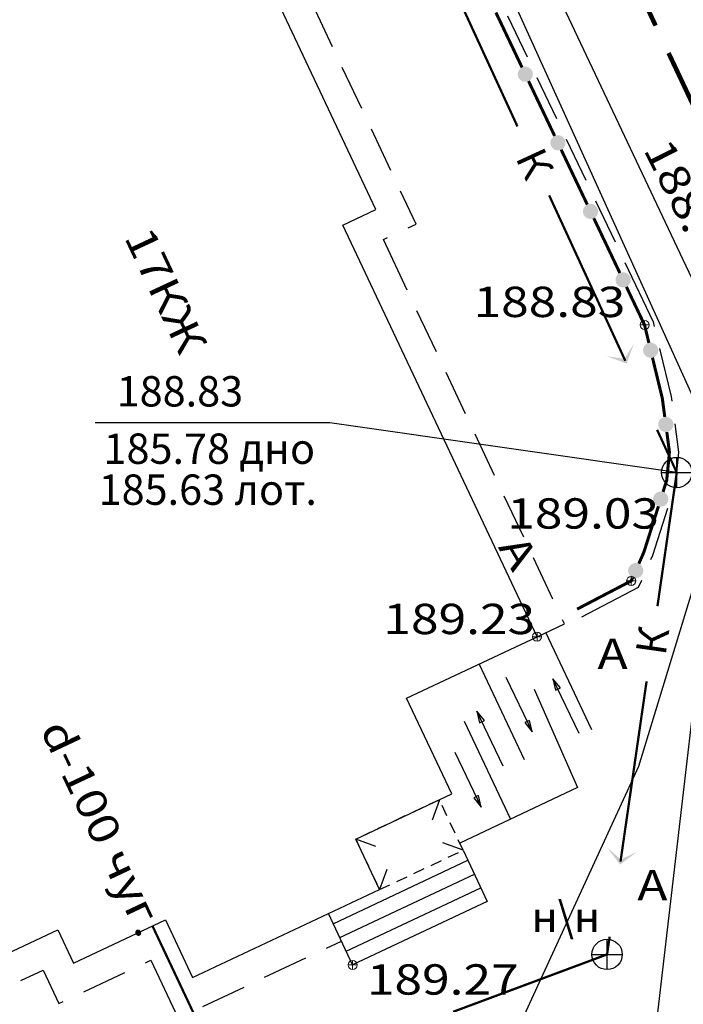
# Model space of a CAD drawing. Units: millimetres. Extents: x 18763 to 563935, y 28335 to 89409.
# Drawn here: x 45032 to 49401, y 58243 to 64730 of the extents above; entities that cross this region are included whole.
import ezdxf

# ---------------------------------------------------------------- set-up
doc = ezdxf.new("R2010")
doc.units = ezdxf.units.MM
doc.set_wipeout_variables(frame=1)
doc.linetypes.add('mm', pattern=[2.5, 1.5, -1])
for name, color, linetype in [('45270000_Навесы_на_столбах', 7, 'Continuous'), ('46700000_Отмостки_зданий', 7, 'Continuous'), ('51312500_Водопровод_подземный', 86, 'Continuous'), ('51313700_Канализация_(К)', 7, 'Continuous'), ('51361800_Люк_канализации', 7, 'Continuous'), ('51361810_Люк_канализации_ливневой', 7, 'Continuous'), ('51361990_Люк_без_назначения', 7, 'Continuous'), ('61342010_Край_площадок_с_покрытием_без_бордюра', 7, 'Continuous'), ('61348000_Покрытие', 7, 'Continuous'), ('82211000_Ограда_металлическая_высотой_до_1м', 7, 'Continuous')]:
    doc.layers.add(name, color=color, linetype=linetype)
doc.layers.add('GEO_POINTS', color=7, linetype='Continuous', lineweight=0)
doc.styles.add('ESKD', font='ESKD1.shx', dxfattribs={"oblique": 15, "height": 2})
doc.styles.add('ESKD1', font='ESKD1.shx', dxfattribs={"width": 1.2, "oblique": 15})
doc.linetypes.add('129kl', pattern='A,30,-2,[138,s.shx,S=1,R=0,X=0,Y=0],-5,[171,s.shx,S=1,R=0,X=0,Y=0],-9', length=46)

# ---------------------------------------------------------------- blocks, each defined once
blk = doc.blocks.new('51361800a')
at = {"style": 'ESKD', "oblique": 15}
for tag, p in [('Z', (1.722, 1.4)), ('Z1', (1.722, -1)), ('Z2', (1.722, -3.4))]:
    blk.add_attdef(tag, p, '', height=2, dxfattribs=at)
at = {"color": 7}
blk.add_wipeout([(-0.098, 1), (-0.292, 0.962), (-0.474, 0.886), (-0.637, 0.777), (-0.777, 0.637), (-0.886, 0.474), (-0.962, 0.292), (-1, 0.098), (-1, -0.098), (-0.962, -0.292), (-0.886, -0.474), (-0.777, -0.637), (-0.637, -0.777), (-0.474, -0.886), (-0.292, -0.962), (-0.098, -1), (0.098, -1), (0.292, -0.962), (0.474, -0.886), (0.637, -0.777), (0.777, -0.637), (0.886, -0.474), (0.962, -0.292), (1, -0.098), (1, 0.098), (0.962, 0.292), (0.886, 0.474), (0.777, 0.637), (0.637, 0.777), (0.474, 0.886), (0.292, 0.962), (0.098, 1)], dxfattribs=at)
for p, q in [((0, -1), (0, 1)), ((-1, 0), (1, 0))]:
    blk.add_line(p, q)
blk.add_circle((0, 0), 1)
blk = doc.blocks.new('*U13')
for p, q in [((0, 3.674), (1, 2.674)), ((5.085, 2.674), (6.085, 3.674)), ((0, 0), (1, 1)), ((5.085, 1), (6.085, 0))]:
    blk.add_line(p, q)
at = {"linetype": 'mm', "ltscale": 0.5}
blk.add_lwpolyline([(0, 0), (6.085, 0), (6.085, 3.674), (0, 3.674)], close=True, dxfattribs=at)
blk = doc.blocks.new('*U123')
at = {"layer": '82211000_Ограда_металлическая_высотой_до_1м', "linetype": 'Continuous', "ltscale": 0.5}
for points in [[(3175251.466, 6177743.474, 1), (3175251.681, 6177743.023, 1)], [(3175252.54, 6177741.217, 1), (3175252.754, 6177740.765, 1)], [(3175253.613, 6177738.959, 1), (3175253.828, 6177738.507, 1)], [(3175254.687, 6177736.701, 1), (3175254.901, 6177736.249, 1)], [(3175255.642, 6177734.401, 1), (3175255.76, 6177733.915, 1)], [(3175256.166, 6177731.96, 1), (3175256.232, 6177731.464, 1)], [(3175256.108, 6177729.493, 1), (3175255.956, 6177729.016, 1)], [(3175255.31, 6177727.126, 1), (3175255.108, 6177726.668, 1)]]:
    blk.add_hatch(color=256, dxfattribs=at).paths.add_polyline_path(points)
at = {"layer": '82211000_Ограда_металлическая_высотой_до_1м', "linetype": 'Continuous', "ltscale": 0.5, "const_width": 0.1}
for points in [[(3175250.607, 6177745.281), (3175251.466, 6177743.474)], [(3175251.681, 6177743.023), (3175252.54, 6177741.217)], [(3175252.754, 6177740.765), (3175253.613, 6177738.959)], [(3175253.828, 6177738.507), (3175254.687, 6177736.701)]]:
    blk.add_lwpolyline(points, dxfattribs=at)
at = {"layer": '82211000_Ограда_металлическая_высотой_до_1м', "linetype": 'Continuous', "ltscale": 0.5}
for points in [[(3175254.901, 6177736.249, 0.1, 0.1, 0), (3175255.5, 6177734.99, 0.1, 0.1, 0), (3175255.642, 6177734.401, 0, 0, 0)], [(3175255.76, 6177733.915, 0.1, 0.1, 0), (3175256.084, 6177732.575, 0.1, 0.1, 0), (3175256.166, 6177731.96, 0, 0, 0)], [(3175256.232, 6177731.464, 0.1, 0.1, 0), (3175256.32, 6177730.8, 0.1, 0.1, 0), (3175256.227, 6177729.868, 0.1, 0.1, 0), (3175256.108, 6177729.493, 0, 0, 0)], [(3175255.956, 6177729.016, 0.1, 0.1, 0), (3175255.476, 6177727.502, 0.1, 0.1, 0), (3175255.31, 6177727.126, 0, 0, 0)]]:
    blk.add_lwpolyline(points, format="xyseb", dxfattribs=at)
at = {"layer": '82211000_Ограда_металлическая_высотой_до_1м', "ltscale": 0.5}
blk.add_lwpolyline([(3175255.108, 6177726.668, 0.1, 0.1, 0), (3175255.06, 6177726.56, 0.1, 0.1, 0), (3175253.28, 6177725.63, 0, 0, 0)], format="xyseb", dxfattribs=at)
blk = doc.blocks.new('*U125')
at = {"layer": '46700000_Отмостки_зданий', "linetype": 'Continuous', "ltscale": 0.5}
for points in [[(3175245.229, 6177744.152), (3175244.59, 6177745.509)], [(3175246.188, 6177742.117), (3175245.549, 6177743.473)], [(3175247.147, 6177740.081), (3175246.508, 6177741.438)], [(3175247.715, 6177738.186), (3175247.981, 6177738.312), (3175247.467, 6177739.403)], [(3175247.686, 6177736.137), (3175246.901, 6177737.803), (3175247.037, 6177737.867)], [(3175248.645, 6177734.102), (3175248.005, 6177735.459)], [(3175249.604, 6177732.066), (3175248.964, 6177733.423)], [(3175250.563, 6177730.031), (3175249.923, 6177731.388)], [(3175251.522, 6177727.996), (3175250.883, 6177729.353)], [(3175252.481, 6177725.96), (3175251.842, 6177727.317)]]:
    blk.add_lwpolyline(points, dxfattribs=at)
at = {"layer": '46700000_Отмостки_зданий', "linetype": 'Continuous', "ltscale": 0.5, "flags": 128}
blk.add_lwpolyline([(3175251.96, 6177724.72), (3175252.865, 6177725.146), (3175252.801, 6177725.282)], dxfattribs=at)
blk = doc.blocks.new('*U126')
at = {"layer": '46700000_Отмостки_зданий', "ltscale": 0.5}
blk.add_lwpolyline([(3175245.027, 6177714.461), (3175245.521, 6177714.694)], dxfattribs=at)
at = {"layer": '46700000_Отмостки_зданий', "linetype": 'Continuous', "ltscale": 0.5}
for points in [[(3175242.991, 6177713.502), (3175244.348, 6177714.141)], [(3175239.07, 6177713.981), (3175239.245, 6177714.063), (3175240.142, 6177712.159), (3175240.277, 6177712.223)], [(3175234.967, 6177713.393), (3175235.702, 6177713.739), (3175236.22, 6177712.638), (3175236.356, 6177712.702)], [(3175237.035, 6177713.022), (3175238.392, 6177713.661)], [(3175240.956, 6177712.543), (3175242.313, 6177713.182)], [(3175232.931, 6177712.434), (3175234.288, 6177713.073)], [(3175231.354, 6177711.31), (3175231.207, 6177711.621), (3175232.253, 6177712.114)], [(3175229.7, 6177709.535), (3175231.738, 6177710.496), (3175231.674, 6177710.632)], [(3175227.664, 6177708.576), (3175229.021, 6177709.216)], [(3175225.629, 6177707.617), (3175226.986, 6177708.257)], [(3175223.593, 6177706.658), (3175224.95, 6177707.298)], [(3175221.558, 6177705.699), (3175222.915, 6177706.339)], [(3175210.61, 6177706.071), (3175211.249, 6177704.714)], [(3175219.523, 6177704.74), (3175220.88, 6177705.38)], [(3175217.487, 6177703.781), (3175218.844, 6177704.42)], [(3175211.569, 6177704.036), (3175212.232, 6177702.629), (3175212.367, 6177702.693)], [(3175213.046, 6177703.013), (3175215.211, 6177704.033), (3175215.275, 6177703.897)], [(3175215.595, 6177703.219), (3175215.722, 6177702.949), (3175216.809, 6177703.461)]]:
    blk.add_lwpolyline(points, dxfattribs=at)
at = {"layer": '46700000_Отмостки_зданий', "linetype": 'Continuous', "ltscale": 0.5, "flags": 128}
blk.add_lwpolyline([(3175210.184, 6177706.976), (3175210.29, 6177706.749)], dxfattribs=at)
blk = doc.blocks.new('*U127')
at = {"layer": '61342010_Край_площадок_с_покрытием_без_бордюра', "linetype": 'Continuous', "ltscale": 0.5}
for points in [[(3175250.989, 6177745.176), (3175251.633, 6177743.821)], [(3175251.955, 6177743.144), (3175252.599, 6177741.789)], [(3175252.921, 6177741.112), (3175253.565, 6177739.757)], [(3175253.888, 6177739.08), (3175254.532, 6177737.725)], [(3175254.854, 6177737.048), (3175255.784, 6177735.091), (3175255.82, 6177734.945)], [(3175255.996, 6177734.216), (3175256.379, 6177732.63), (3175256.399, 6177732.482)], [(3175256.498, 6177731.738), (3175256.622, 6177730.805), (3175256.522, 6177729.807), (3175256.477, 6177729.664)], [(3175256.25, 6177728.949), (3175255.757, 6177727.396), (3175255.697, 6177727.259)]]:
    blk.add_lwpolyline(points, dxfattribs=at)
at = {"layer": '61342010_Край_площадок_с_покрытием_без_бордюра', "ltscale": 0.5}
blk.add_lwpolyline([(3175255.394, 6177726.573), (3175255.292, 6177726.343), (3175253.419, 6177725.364)], dxfattribs=at)
blk = doc.blocks.new('*U236')
at = {"layer": 'GEO_POINTS', "elevation": 189.27}
for points in [[(3175246.04, 6177713.91), (3175245.74, 6177713.91)], [(3175245.89, 6177714.06), (3175245.89, 6177713.76)]]:
    blk.add_lwpolyline(points, dxfattribs=at)
at = {"layer": 'GEO_POINTS'}
blk.add_circle((3175245.89, 6177713.91, 189.27), 0.15, dxfattribs=at)
at = {"layer": 'GEO_POINTS', "color": 18, "true_color": 0x000000, "oblique": 15, "width": 1.2}
blk.add_text('189.27', height=1, dxfattribs=at).set_placement((3175246.358, 6177712.93, 189.27))
blk = doc.blocks.new('*U349')
at = {"layer": 'GEO_POINTS', "elevation": 188.62}
for points in [[(3175257.78, 6177735.31), (3175257.48, 6177735.31)], [(3175257.63, 6177735.46), (3175257.63, 6177735.16)]]:
    blk.add_lwpolyline(points, dxfattribs=at)
at = {"layer": 'GEO_POINTS'}
blk.add_circle((3175257.63, 6177735.31, 188.62), 0.15, dxfattribs=at)
at = {"layer": 'GEO_POINTS', "color": 18, "true_color": 0x000000, "oblique": 15, "width": 1.2}
blk.add_text('188.62', height=1, rotation=296.6785, dxfattribs=at).set_placement((3175255.444, 6177740.772, 188.62))
blk = doc.blocks.new('*U350')
at = {"layer": 'GEO_POINTS', "elevation": 188.83}
for points in [[(3175255.65, 6177734.99), (3175255.35, 6177734.99)], [(3175255.5, 6177735.14), (3175255.5, 6177734.84)]]:
    blk.add_lwpolyline(points, dxfattribs=at)
at = {"layer": 'GEO_POINTS'}
blk.add_circle((3175255.5, 6177734.99, 188.83), 0.15, dxfattribs=at)
at = {"layer": 'GEO_POINTS', "color": 18, "true_color": 0x000000, "oblique": 15, "width": 1.2}
blk.add_text('188.83', height=1, dxfattribs=at).set_placement((3175249.869, 6177735.251, 188.83))
blk = doc.blocks.new('*U351')
at = {"layer": 'GEO_POINTS', "elevation": 189.03}
for points in [[(3175255.21, 6177726.56), (3175254.91, 6177726.56)], [(3175255.06, 6177726.71), (3175255.06, 6177726.41)]]:
    blk.add_lwpolyline(points, dxfattribs=at)
at = {"layer": 'GEO_POINTS'}
blk.add_circle((3175255.06, 6177726.56, 189.03), 0.15, dxfattribs=at)
at = {"layer": 'GEO_POINTS', "color": 18, "true_color": 0x000000, "oblique": 15, "width": 1.2}
blk.add_text('189.03', height=1, dxfattribs=at).set_placement((3175250.979, 6177728.281, 189.03))
blk = doc.blocks.new('*U352')
at = {"layer": 'GEO_POINTS', "elevation": 189.23}
for points in [[(3175251.96, 6177724.87), (3175251.96, 6177724.57)], [(3175252.11, 6177724.72), (3175251.81, 6177724.72)]]:
    blk.add_lwpolyline(points, dxfattribs=at)
at = {"layer": 'GEO_POINTS'}
blk.add_circle((3175251.96, 6177724.72, 189.23), 0.15, dxfattribs=at)
at = {"layer": 'GEO_POINTS', "color": 18, "true_color": 0x000000, "oblique": 15, "width": 1.2}
blk.add_text('189.23', height=1, dxfattribs=at).set_placement((3175246.901, 6177724.806, 189.23))
blk = doc.blocks.new('*U448')
at = {"layer": '51313700_Канализация_(К)', "color": 32, "ltscale": 0.5, "flags": 128}
blk.add_lwpolyline([(3175241.911, 6177709.65, 0.075, 0.075, 0), (3175239.299, 6177715.194, 0, 0, 0)], format="xyseb", dxfattribs=at)
blk = doc.blocks.new('*U451')
at = {"layer": '51313700_Канализация_(К)', "linetype": 'Continuous', "ltscale": 0.5}
for points in [[(3175255.154, 6177734.382), (3175254.909, 6177733.718), (3175254.246, 6177733.964), (3175254.838, 6177733.873)], [(3175255.26, 6177717.637), (3175254.693, 6177717.214), (3175254.27, 6177717.78), (3175254.718, 6177717.382)]]:
    blk.add_hatch(color=32, dxfattribs=at).paths.add_polyline_path(points)
at = {"layer": '51313700_Канализация_(К)', "color": 32, "linetype": 'Continuous', "ltscale": 0.5, "const_width": 0.075}
for points in [[(3175248.807, 6177746.982), (3175251.315, 6177741.531)], [(3175252.359, 6177739.26), (3175254.867, 6177733.809)], [(3175255.566, 6177723.251), (3175254.708, 6177717.313)]]:
    blk.add_lwpolyline(points, dxfattribs=at)
at = {"layer": '51313700_Канализация_(К)', "color": 32, "linetype": 'Continuous', "ltscale": 0.5}
for points in [[(3175255.912, 6177731.538, 0.075, 0.075, 0), (3175256.56, 6177730.13, 0.075, 0.075, 0), (3175255.924, 6177725.726, 0, 0, 0)], [(3175254.35, 6177714.839, 0.075, 0.075, 0), (3175254.266, 6177714.255, 0.075, 0.075, 0), (3175249.197, 6177712.365, 0, 0, 0)]]:
    blk.add_lwpolyline(points, format="xyseb", dxfattribs=at)
for rotation, p in [(294.7064, (3175251.236, 6177740.505)), (81.7769, (3175256.19, 6177724.071))]:
    blk.add_text('К', height=1, rotation=rotation, dxfattribs=at).set_placement(p)

msp = doc.modelspace()

# ---------------------------------------------------------------- linework, layer by layer
for points in [[(48233.10399792, 60398.91906693), (48405.88556073, 60038.161019)], [(48715.8990631, 60027.56462), (48543.11750029, 60388.32266792)], [(48215.17830353, 59813.13342354), (48042.39674072, 60173.89147147)], [(47897.35572283, 59903.36537301), (48070.13728564, 59542.60732508)]]:
    msp.add_lwpolyline(points)
for points in [[(48592.07266142, 60327.58873119), (48543.11750029, 60388.32266792), (48560.32470932, 60312.42259457)], [(48091.35190185, 60113.15753474), (48042.39674072, 60173.89147147), (48059.60394974, 60097.99139812)], [(48356.93039961, 60098.89495573), (48405.88556073, 60038.161019), (48388.67835171, 60114.06109235)], [(48021.18212452, 59603.34126181), (48070.13728564, 59542.60732508), (48052.93007662, 59618.50739843)]]:
    msp.add_lwpolyline(points, close=True)
at = {"layer": '51312500_Водопровод_подземный', "linetype": 'Continuous', "ltscale": 0.5, "const_width": 30}
for points in [[(48792.11488834, 65595.42582646), (49218.99082914, 64691.11563006)], [(49304.36601749, 64510.25359073), (49517.80398789, 64058.09849277)]]:
    msp.add_lwpolyline(points, dxfattribs=at)
at = {"layer": '51361810_Люк_канализации_ливневой', "color": 32, "linetype": '129kl', "ltscale": 0.2, "flags": 128}
msp.add_lwpolyline([(47415.18394026, 66764.85113981), (49654.17318532, 61822.79621023), (49222.86249577, 58112.15640507), (46100.73631593, 57140.67156571), (45212.46526205, 56845.0181508), (44446.34926628, 56378.72136976), (40219.19226499, 54379.45731483), (39427.00589794, 54121.69881645)], dxfattribs=at)
at = {"layer": '51361990_Люк_без_назначения'}
for points in [[(48798.17318526, 60050.79621035), (48496.0159571, 60692.05151922)], [(48356.17318527, 59852.7962103), (48057.97547783, 60485.64839843)], [(48420.17318533, 60318.79621032), (48704.17318532, 59670.79621027), (47929.15885217, 59305.6122053)], [(47958.17318532, 60108.79621036), (48262.59836584, 59462.72772155)]]:
    msp.add_lwpolyline(points, dxfattribs=at)
at = {"layer": '51361990_Люк_без_назначения', "elevation": 37854}
for points in [[(47951.51829833, 59258.15971266), (48110.62701662, 58920.49011304), (47224.17318533, 58502.7962103), (47065.06446704, 58840.46580992)], [(47096.29895632, 58774.17819514), (47982.75278761, 59191.87209788)], [(47138.92369933, 58683.71753353), (48025.37753062, 59101.41143627)], [(47181.54844233, 58593.25687192), (48068.00227362, 59010.95077465)]]:
    msp.add_lwpolyline(points, dxfattribs=at)

# ---------------------------------------------------------------- block references
at = {"layer": '45270000_Навесы_на_столбах', "xscale": 100.0000000376432, "yscale": 100, "zscale": 100.0000000376432, "rotation": 205.2296471717248}
msp.add_blockref('*U13', (47794.91674613, 59590.50846263), dxfattribs=at)
at = {"layer": '46700000_Отмостки_зданий', "xscale": 200, "yscale": 200, "zscale": 200}
msp.add_blockref('*U126', (-635001953.82681489, -1235484279.20378995), dxfattribs=at)
at = {"layer": '51313700_Канализация_(К)', "color": 32, "xscale": 200, "yscale": 200, "zscale": 200}
msp.add_blockref('*U448', (-635001953.82681489, -1235484279.20378995), dxfattribs=at)
at = {"layer": 'GEO_POINTS', "xscale": 200, "yscale": 200, "zscale": 200}
for name in ['*U349', '*U350', '*U352', '*U236']:
    msp.add_blockref(name, (-635001953.82681489, -1235484279.20378995), dxfattribs=at)

# ---------------------------------------------------------------- texts
at = {"layer": '51313700_Канализация_(К)', "color": 32, "ltscale": 0.5, "style": 'ESKD1', "oblique": 15, "width": 1.2}
msp.add_text('d-100 чуг.', height=200, rotation=295.2296472669, dxfattribs=at).set_placement((45163.96963784, 60055.0593968))
at = {"layer": '61348000_Покрытие', "color": 0, "style": 'ESKD1', "oblique": 15, "width": 1.2}
for s, rotation, p in [('17КЖ', 295.1060441653, (45716.64260338, 63298.37787892)), ('А', 300.4553791786, (48178.53001776, 61254.92337397))]:
    msp.add_text(s, height=200, rotation=rotation, dxfattribs=at).set_placement(p)
for p in [(48836.09352355, 60453.02842553), (49098.0320939, 58928.00971172)]:
    msp.add_text('А', height=200, dxfattribs=at).set_placement(p)

# ---------------------------------------------------------------- next in the draw order: block references
at = {"layer": '51361800_Люк_канализации'}
ref = msp.add_blockref('51361800a', (49358.17318532, 61746.79621025, 37766), dxfattribs=dict(at, xscale=100, yscale=100, zscale=100))
ref.add_attrib('Z', '188.83', (45670.11981338, 62181.82466473, 37766), dxfattribs={"layer": '0', "height": 200, "style": 'ESKD', "oblique": 15})
ref.add_attrib('Z1', '185.78 дно', (45583.65497963, 61803.80543652, 37766), dxfattribs={"layer": '0', "height": 200, "style": 'ESKD', "oblique": 15})
ref.add_attrib('Z2', '185.63 лот.', (45551.26624332, 61533.82491428, 37766), dxfattribs={"layer": '0', "height": 200, "style": 'ESKD', "oblique": 15})

# ---------------------------------------------------------------- next in the draw order: linework, layer by layer
at = {"layer": '51361800_Люк_канализации', "elevation": 37738}
msp.add_lwpolyline([(49358.17318532, 61746.79621025), (47074.84605938, 62073.81917085), (45529.63580434, 62073.81917085)], dxfattribs=at)
at = {"layer": '51361990_Люк_без_назначения', "elevation": 37738}
msp.add_lwpolyline([(32952.7429931, 75362.18750007), (33904.17318532, 75818.79621032), (36076.17318529, 76858.79621036), (40202.17318527, 78800.79621035), (40728.17318534, 78946.79621025), (41144.78684563, 78935.0800415), (41555.14040795, 78801.02780177), (41896.06476567, 78601.00798211), (42314.17318528, 78138.79621024), (43232.17318534, 76190.7962102), (45106.17318527, 72232.79621019), (46784.1731853, 68692.79621034), (48378.17318534, 65310.79621031), (49572.17318529, 62782.79621019), (49594.84686722, 62578.76645471), (49654.17318532, 61822.79621023), (49633.24978781, 61582.59955733), (49570.17318533, 61326.79621033), (49106.17318527, 59810.79621031), (48264.17318528, 57976.79621033), (47725.06620112, 57718.35659142), (46732.17318534, 57248.79621021), (41612.17318532, 54852.7962103), (40779.23516642, 54462.21977673)], dxfattribs=at)
at = {"layer": '51361990_Люк_без_назначения'}
msp.add_lwpolyline([(40263.82145268, 57201.15396264), (40588.1731853, 56512.79621027), (41184.03326861, 56793.56336906), (41286.17318535, 56576.79621033), (44127.5449291, 57915.64050312), (44127.5449291, 57915.64050312), (44021.47055176, 58140.75759868), (45282.17318534, 58734.79621033), (45385.94201898, 58514.57207124), (45990.75882334, 58799.55960545), (46170.17318533, 58418.79621032), (47401.10952781, 58998.8090511), (47244.5079744, 59331.15780219), (47876.17318529, 59628.79621028), (47578.81385732, 60259.86914146), (48438.1731853, 60664.79621022), (47160.18203386, 63377.02194541), (47376.17318529, 63478.79621028), (46035.05979992, 66324.98355168)], dxfattribs=at)

# ---------------------------------------------------------------- next in the draw order: block references
at = {"layer": '46700000_Отмостки_зданий', "xscale": 200, "yscale": 200, "zscale": 200}
msp.add_blockref('*U125', (-635001953.82681489, -1235484279.20378995), dxfattribs=at)
at = {"layer": '61342010_Край_площадок_с_покрытием_без_бордюра', "xscale": 200, "yscale": 200, "zscale": 200}
msp.add_blockref('*U127', (-635001953.82681489, -1235484279.20378995), dxfattribs=at)
at = {"layer": '82211000_Ограда_металлическая_высотой_до_1м', "xscale": 200, "yscale": 200, "zscale": 200}
msp.add_blockref('*U123', (-635001953.82681489, -1235484279.20378995), dxfattribs=at)
at = {"layer": 'GEO_POINTS', "xscale": 200, "yscale": 200, "zscale": 200}
msp.add_blockref('*U351', (-635001953.82681489, -1235484279.20378995), dxfattribs=at)

# ---------------------------------------------------------------- next in the draw order: block references
at = {"layer": '51361800_Люк_канализации', "color": 2, "lineweight": 30}
ref = msp.add_blockref('51361800a', (48899.33265765, 58571.72636031, 37738), dxfattribs=dict(at, xscale=100, yscale=100, zscale=100))
ref.add_attrib('Z', 'н\\н', (48402.84116912, 58719.57106511, 37738), dxfattribs={"layer": '0', "height": 200, "style": 'ESKD', "oblique": 15})

# ---------------------------------------------------------------- next in the draw order: block references
at = {"layer": '51313700_Канализация_(К)', "color": 32, "xscale": 200, "yscale": 200, "zscale": 200}
msp.add_blockref('*U451', (-635001953.82681489, -1235484279.20378995), dxfattribs=at)

doc.saveas('drawing.dxf')
